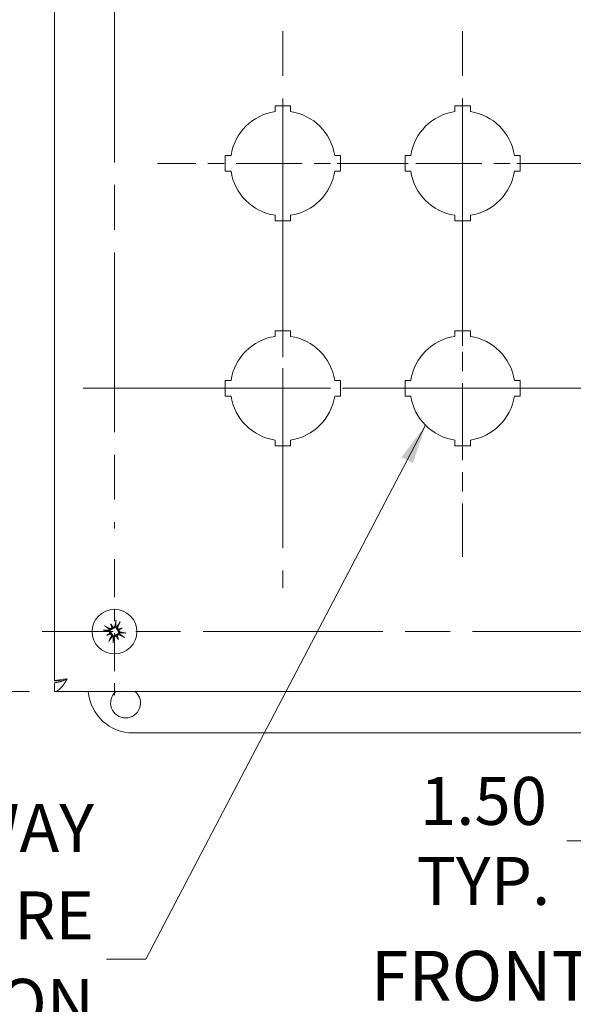
# Model space of a CAD drawing. Units: inches. Extents: x 3.3 to 54.3, y 3.5 to 32.9.
# Drawn here: x 12.6 to 17.2, y 13.3 to 21.5 of the extents above; entities that cross this region are included whole.
import ezdxf

# ---------------------------------------------------------------- set-up
doc = ezdxf.new("R2010")
doc.units = ezdxf.units.IN
doc.header["$LTSCALE"] = 3.333333
doc.header["$MEASUREMENT"] = 0
doc.linetypes.add('CHAIN', pattern=[0.7087, 0.4724, -0.0591, 0.1181, -0.0591])
for name, color, linetype, lineweight in [('Center Mark (ANSI)', 7, 'Continuous', 15), ('Centerline (ANSI)', 7, 'Continuous', 15), ('Dimension (ANSI)', 7, 'Continuous', 13), ('Symbol (ANSI)', 7, 'Continuous', 18), ('Visible (ANSI)', 7, 'Continuous', 13)]:
    doc.layers.add(name, color=color, linetype=linetype, lineweight=lineweight)
doc.styles.add('Note Text (ANSI)', font='RomanS.shx')
doc.styles.add('Text Style160', font='RomanS.shx')
doc.dimstyles.new('Default (ANSI)', dxfattribs={"dimscale": 3.333333, "dimtxt": 0.12, "dimasz": 0.098425, "dimexe": 0.125, "dimexo": 0.0625, "dimgap": 0.031496, "dimtad": 0, "dimtih": 1, "dimtoh": 1, "dimdec": 3, "dimrnd": 1e-08, "dimzin": 0, "dimdsep": 46, "dimtxsty": 'Note Text (ANSI)', "dimcen": 0.09, "dimdle": 0.393701, "dimclrd": 256, "dimclre": 256, "dimclrt": 256, "dimadec": 0, "dimazin": 1, "dimtfac": 1, "dimtofl": 0, "dimtmove": 0, "dimatfit": 3, "dimfxl": 1, "dimtolj": 1, "dimtzin": 4, "dimlwd": -1, "dimlwe": -1, "dimarcsym": 0})
doc.dimstyles.new('Default (ANSI)$7', dxfattribs={"dimscale": 3.333333, "dimtxt": 0.12, "dimasz": 0.098425, "dimexe": 0.125, "dimexo": 0.0625, "dimgap": 0.031496, "dimtad": 0, "dimtih": 1, "dimtoh": 1, "dimdec": 3, "dimrnd": 1e-08, "dimzin": 0, "dimdsep": 46, "dimtxsty": 'Note Text (ANSI)', "dimcen": 0.09, "dimdle": 0.393701, "dimclrd": 256, "dimclre": 256, "dimclrt": 256, "dimadec": 0, "dimazin": 1, "dimtfac": 1, "dimtofl": 0, "dimtmove": 0, "dimatfit": 3, "dimfxl": 1, "dimtolj": 1, "dimtzin": 4, "dimlwd": -1, "dimlwe": -1, "dimarcsym": 0})

# ---------------------------------------------------------------- blocks, each defined once
blk = doc.blocks.new('*D21')
at = {"layer": 'Defpoints', "color": 0, "transparency": 16777216}
for p in [(12.8597, 28.4747), (9.7027, 15.9147), (12.8597, 15.9147)]:
    blk.add_point(p, dxfattribs=at)
at = {"layer": 'Dimension (ANSI)', "transparency": 16777216}
for p, q in [((12.6514, 28.4747), (9.286, 28.4747)), ((9.7027, 28.1466), (9.7027, 23.1682)), ((9.7027, 16.2428), (9.7027, 21.2212)), ((12.6514, 15.9147), (9.286, 15.9147))]:
    blk.add_line(p, q, dxfattribs=at)
for points in [[(9.648, 28.1466), (9.7574, 28.1466), (9.7027, 28.4747)], [(9.648, 16.2428), (9.7574, 16.2428), (9.7027, 15.9147)]]:
    blk.add_solid(points, dxfattribs=at)
at = {"layer": 'Dimension (ANSI)', "transparency": 16777216, "insert": (9.7027, 22.1947), "char_height": 0.4, "attachment_point": 5, "style": 'Note Text (ANSI)'}
blk.add_mtext('\\A1;\\fRomanS|b0|i0;\\H0.4000;12.56\\P\\fRomanS|b0|i0;\\H0.4000;LID\\P\\fRomanS|b0|i0;\\H0.4000;HEIGHT', dxfattribs=at)
blk = doc.blocks.new('*D28')
at = {"layer": 'Defpoints', "color": 0, "transparency": 16777216}
for p in [(19.2647, 17.0158), (17.7647, 16.778), (17.7647, 14.6691)]:
    blk.add_point(p, dxfattribs=at)
at = {"layer": 'Dimension (ANSI)', "transparency": 16777216}
for p, q in [((19.2647, 16.8074), (19.2647, 14.2525)), ((17.7647, 16.5697), (17.7647, 14.2525)), ((17.7647, 14.6691), (17.135, 14.6691)), ((18.9367, 14.6691), (18.0928, 14.6691))]:
    blk.add_line(p, q, dxfattribs=at)
for points in [[(18.0928, 14.7238), (18.0928, 14.6144), (17.7647, 14.6691)], [(18.9367, 14.7238), (18.9367, 14.6144), (19.2647, 14.6691)]]:
    blk.add_solid(points, dxfattribs=at)
at = {"layer": 'Dimension (ANSI)', "transparency": 16777216, "insert": (16.4393, 14.6691), "char_height": 0.4, "attachment_point": 5, "style": 'Note Text (ANSI)'}
blk.add_mtext('\\A1;\\fRomanS|b0|i0;\\H0.4000;1.50\\P\\fRomanS|b0|i0;\\H0.4000;TYP.', dxfattribs=at)

msp = doc.modelspace()

# ---------------------------------------------------------------- linework, layer by layer
at = {"layer": 'Center Mark (ANSI)', "linetype": 'CHAIN', "ltscale": 0.952448}
for p, q in [((13.3597, 28.5778), (13.3597, 17.2753)), ((20.0987, 16.4147), (12.7566, 16.4147))]:
    msp.add_line(p, q, dxfattribs=at)
at = {"layer": 'Center Mark (ANSI)', "linetype": 'CHAIN', "ltscale": 0.34877}
for p, q in [((15.8114, 20.3197), (13.7181, 20.3197)), ((17.3114, 20.3197), (15.2181, 20.3197)), ((16.7181, 20.3197), (18.8114, 20.3197)), ((14.7647, 19.4913), (14.7647, 17.398)), ((15.8114, 18.4447), (13.7181, 18.4447)), ((16.7181, 18.4447), (18.8114, 18.4447))]:
    msp.add_line(p, q, dxfattribs=at)
at = {"layer": 'Center Mark (ANSI)', "linetype": 'CHAIN', "ltscale": 0.408662}
msp.add_line((16.2647, 19.4913), (16.2647, 17.0386), dxfattribs=at)
at = {"layer": 'Center Mark (ANSI)', "linetype": 'CHAIN', "ltscale": 0.200945}
msp.add_line((13.3597, 17.0178), (13.3597, 15.8115), dxfattribs=at)
at = {"layer": 'Centerline (ANSI)', "linetype": 'CHAIN', "ltscale": 0.952448}
for p, q in [((14.7647, 27.6113), (14.7647, 16.778)), ((16.2647, 27.6113), (16.2647, 18.653)), ((13.0981, 18.4447), (20.1189, 18.4447))]:
    msp.add_line(p, q, dxfattribs=at)
at = {"layer": 'Visible (ANSI)'}
for p, q in [((12.8597, 16.0047), (12.8597, 28.3847)), ((14.6997, 20.7997), (14.8297, 20.7997)), ((14.6997, 20.7523), (14.6997, 20.7997)), ((14.8297, 20.7997), (14.8297, 20.7523)), ((16.1997, 20.7997), (16.3297, 20.7997)), ((16.1997, 20.7523), (16.1997, 20.7997)), ((16.3297, 20.7997), (16.3297, 20.7523)), ((14.2847, 20.3847), (14.3321, 20.3847)), ((14.2847, 20.2547), (14.2847, 20.3847)), ((15.1974, 20.3847), (15.2447, 20.3847)), ((15.2447, 20.3847), (15.2447, 20.2547)), ((15.7847, 20.3847), (15.8321, 20.3847)), ((15.7847, 20.2547), (15.7847, 20.3847)), ((16.6974, 20.3847), (16.7447, 20.3847)), ((16.7447, 20.3847), (16.7447, 20.2547)), ((14.3321, 20.2547), (14.2847, 20.2547)), ((15.2447, 20.2547), (15.1974, 20.2547)), ((15.8321, 20.2547), (15.7847, 20.2547)), ((16.7447, 20.2547), (16.6974, 20.2547)), ((14.6997, 19.8397), (14.6997, 19.887)), ((14.8297, 19.887), (14.8297, 19.8397)), ((16.1997, 19.8397), (16.1997, 19.887)), ((16.3297, 19.887), (16.3297, 19.8397)), ((14.8297, 19.8397), (14.6997, 19.8397)), ((16.3297, 19.8397), (16.1997, 19.8397)), ((14.6997, 18.9247), (14.8297, 18.9247)), ((14.6997, 18.8773), (14.6997, 18.9247)), ((14.8297, 18.9247), (14.8297, 18.8773)), ((16.1997, 18.9247), (16.3297, 18.9247)), ((16.1997, 18.8773), (16.1997, 18.9247)), ((16.3297, 18.9247), (16.3297, 18.8773)), ((14.2847, 18.5097), (14.3321, 18.5097)), ((14.2847, 18.3797), (14.2847, 18.5097)), ((15.1974, 18.5097), (15.2447, 18.5097)), ((15.2447, 18.5097), (15.2447, 18.3797)), ((15.7847, 18.5097), (15.8321, 18.5097)), ((15.7847, 18.3797), (15.7847, 18.5097)), ((16.6974, 18.5097), (16.7447, 18.5097)), ((16.7447, 18.5097), (16.7447, 18.3797)), ((14.3321, 18.3797), (14.2847, 18.3797)), ((15.2447, 18.3797), (15.1974, 18.3797)), ((15.8321, 18.3797), (15.7847, 18.3797)), ((16.7447, 18.3797), (16.6974, 18.3797)), ((14.6997, 17.9647), (14.6997, 18.012)), ((14.8297, 18.012), (14.8297, 17.9647)), ((16.1997, 17.9647), (16.1997, 18.012)), ((16.3297, 18.012), (16.3297, 17.9647)), ((14.8297, 17.9647), (14.6997, 17.9647)), ((16.3297, 17.9647), (16.1997, 17.9647)), ((13.3278, 16.4796), (13.3412, 16.4524)), ((13.4247, 16.4466), (13.3975, 16.4332)), ((13.2948, 16.3827), (13.322, 16.3961)), ((13.3917, 16.3497), (13.3783, 16.3769)), ((12.9308, 16.0047), (12.8597, 16.0047)), ((12.8597, 15.9887), (12.8597, 15.9147)), ((21.1697, 15.9147), (12.8597, 15.9147)), ((20.5147, 15.5697), (13.5147, 15.5697))]:
    msp.add_line(p, q, dxfattribs=at)
msp.add_circle((13.3597, 16.4147), 0.1865, dxfattribs=at)
for centre, radius, start, end in [((14.7647, 20.3197), 0.4375, 98.54415, 171.45585), ((14.7647, 20.3197), 0.4375, 8.54415, 81.45585), ((16.2647, 20.3197), 0.4375, 98.54415, 171.45585), ((16.2647, 20.3197), 0.4375, 8.54415, 81.45585), ((14.7647, 20.3197), 0.4375, 188.54415, 261.45585), ((14.7647, 20.3197), 0.4375, 278.54415, 351.45585), ((16.2647, 20.3197), 0.4375, 188.54415, 261.45585), ((16.2647, 20.3197), 0.4375, 278.54415, 351.45585), ((14.7647, 18.4447), 0.4375, 98.54415, 171.45585), ((14.7647, 18.4447), 0.4375, 8.54415, 81.45585), ((16.2647, 18.4447), 0.4375, 98.54415, 171.45585), ((16.2647, 18.4447), 0.4375, 8.54415, 81.45585), ((14.7647, 18.4447), 0.4375, 188.54415, 261.45585), ((14.7647, 18.4447), 0.4375, 278.54415, 351.45585), ((16.2647, 18.4447), 0.4375, 188.54415, 261.45585), ((16.2647, 18.4447), 0.4375, 278.54415, 351.45585), ((13.3597, 16.4147), 0.0472, 155.53975, 166.8579), ((13.3597, 16.4147), 0.0472, 65.53975, 76.8579), ((13.3597, 16.4147), 0.0472, 245.53975, 256.8579), ((13.3597, 16.4147), 0.0472, 335.53975, 346.8579), ((13.5147, 15.9447), 0.375, 184.58857, 270), ((13.4522, 15.8197), 0.125, 130.5358, 49.4642)]:
    msp.add_arc(centre, radius, start, end, dxfattribs=at)
for centre, major_axis, ratio, start_param, end_param in [((13.3743, 16.412), (-0.0431, -0.2381), 0.087156, 4.307732, 4.513383), ((13.3624, 16.4293), (0.2381, -0.0431), 0.087156, 4.307732, 4.513383), ((13.3529, 16.4015), (-0.215, 0.1111), 0.087156, 4.911395, 5.117046), ((13.3913, 16.4271), (-0.0882, 0.2232), 0.173648, 1.265387, 1.404598), ((13.3307, 16.3973), (0.123, -0.2061), 0.173648, 1.736995, 1.876206), ((13.3312, 16.4558), (-0.0104, -0.0041), 0.868224, 1.956181, 2.370062), ((13.3446, 16.4623), (-0.00959, -0.00573), 0.868224, 0.771531, 1.185412), ((13.3466, 16.4215), (0.1111, 0.215), 0.087156, 4.911395, 5.117046), ((13.3722, 16.3832), (0.2232, 0.0882), 0.173648, 1.265387, 1.404598), ((13.4008, 16.4432), (-0.0041, 0.0104), 0.868224, 1.956181, 2.370062), ((13.4074, 16.4298), (-0.00573, 0.00959), 0.868224, 0.771531, 1.185412), ((13.3424, 16.4438), (-0.2061, -0.123), 0.173648, 1.736995, 1.876206), ((13.3771, 16.3856), (0.2061, 0.123), 0.173648, 1.736995, 1.876206), ((13.3473, 16.4462), (-0.2232, -0.0882), 0.173648, 1.265387, 1.404598), ((13.3729, 16.4079), (-0.1111, -0.215), 0.087156, 4.911395, 5.117046), ((13.3121, 16.3995), (0.00573, -0.00959), 0.868224, 0.771531, 1.185412), ((13.3187, 16.3862), (0.0041, -0.0104), 0.868224, 1.956181, 2.370062), ((13.3452, 16.4173), (0.0431, 0.2381), 0.087156, 4.307732, 4.513383), ((13.3749, 16.367), (0.00959, 0.00573), 0.868224, 0.771531, 1.185412), ((13.3888, 16.432), (-0.123, 0.2061), 0.173648, 1.736995, 1.876206), ((13.3883, 16.3736), (0.0104, 0.0041), 0.868224, 1.956181, 2.370062), ((13.3282, 16.4022), (0.0882, -0.2232), 0.173648, 1.265387, 1.404598), ((13.3666, 16.4278), (0.215, -0.1111), 0.087156, 4.911395, 5.117046), ((13.3571, 16.4001), (-0.2381, 0.0431), 0.087156, 4.307732, 4.513383)]:
    msp.add_ellipse(centre, major_axis=major_axis, ratio=ratio, start_param=start_param, end_param=end_param, dxfattribs=at)
for points, knots in [([(13.3707, 16.4988), (13.3707, 16.4992), (13.3707, 16.4997), (13.3708, 16.501), (13.371, 16.502), (13.3712, 16.5039), (13.3714, 16.5051), (13.3718, 16.5071), (13.372, 16.5082), (13.3722, 16.5092), (13.3722, 16.5092), (13.3722, 16.5092)], [0.07098193, 0.07098193, 0.07098193, 0.07098193, 0.07729689, 0.07729689, 0.08500196, 0.08500196, 0.09271457, 0.09271457, 0.100432, 0.100432, 0.10068472, 0.10068472, 0.10068472, 0.10068472]), ([(13.2756, 16.4256), (13.2752, 16.4256), (13.2747, 16.4256), (13.2734, 16.4258), (13.2724, 16.4259), (13.2705, 16.4262), (13.2694, 16.4263), (13.2674, 16.4267), (13.2662, 16.4269), (13.2652, 16.4271), (13.2652, 16.4272), (13.2652, 16.4272)], [0.07098193, 0.07098193, 0.07098193, 0.07098193, 0.07729689, 0.07729689, 0.08500196, 0.08500196, 0.09271457, 0.09271457, 0.100432, 0.100432, 0.10068472, 0.10068472, 0.10068472, 0.10068472]), ([(13.2772, 16.4625), (13.2772, 16.4625), (13.2773, 16.4625), (13.2781, 16.462), (13.2792, 16.4615), (13.281, 16.4606), (13.2821, 16.46), (13.2837, 16.4591), (13.2846, 16.4586), (13.2857, 16.4579), (13.2861, 16.4576), (13.2864, 16.4573)], [0.02298942, 0.02298942, 0.02298942, 0.02298942, 0.02324214, 0.02324214, 0.03095957, 0.03095957, 0.03867218, 0.03867218, 0.04637725, 0.04637725, 0.05269221, 0.05269221, 0.05269221, 0.05269221]), ([(13.3138, 16.4254), (13.3143, 16.4253), (13.3147, 16.4252), (13.3171, 16.4247), (13.3191, 16.4239), (13.3228, 16.4218), (13.3246, 16.4204), (13.3272, 16.4176), (13.3283, 16.4161), (13.3302, 16.4126), (13.3309, 16.4107), (13.3316, 16.4069), (13.3318, 16.4049), (13.3315, 16.4022), (13.3314, 16.4014), (13.3313, 16.4007)], [0.22104651, 0.22104651, 0.22104651, 0.22104651, 0.22504529, 0.22504529, 0.24203012, 0.24203012, 0.25901495, 0.25901495, 0.27343416, 0.27343416, 0.28785337, 0.28785337, 0.30227258, 0.30227258, 0.30795118, 0.30795118, 0.30795118, 0.30795118]), ([(13.3457, 16.4431), (13.3454, 16.4425), (13.345, 16.4418), (13.3435, 16.4395), (13.3422, 16.438), (13.3393, 16.4355), (13.3376, 16.4344), (13.334, 16.4327), (13.3321, 16.4322), (13.3284, 16.4316), (13.3262, 16.4316), (13.3219, 16.4322), (13.3198, 16.4328), (13.3181, 16.4336), (13.3176, 16.4338), (13.3172, 16.434), (13.3168, 16.4342)], [-0.08290589, -0.08290589, -0.08290589, -0.08290589, -0.07722729, -0.07722729, -0.06280808, -0.06280808, -0.04838887, -0.04838887, -0.03396966, -0.03396966, -0.01698483, -0.01698483, 0, 0, 0, 0.00399878, 0.00399878, 0.00399878, 0.00399878]), ([(13.3385, 16.4489), (13.3379, 16.4475), (13.3371, 16.4462), (13.3348, 16.4437), (13.3334, 16.4426), (13.3304, 16.4411), (13.3287, 16.4406), (13.3252, 16.4403), (13.3234, 16.4406), (13.3212, 16.4413), (13.3206, 16.4415), (13.3199, 16.4418)], [0.02723419, 0.02723419, 0.02723419, 0.02723419, 0.03861353, 0.03861353, 0.05123114, 0.05123114, 0.06397485, 0.06397485, 0.07671856, 0.07671856, 0.08189881, 0.08189881, 0.08189881, 0.08189881]), ([(13.3412, 16.4524), (13.3416, 16.4516), (13.342, 16.4508), (13.3436, 16.4475), (13.3447, 16.4453), (13.3457, 16.4431)], [-3.6972446, -3.6972446, -3.6972446, -3.6972446, -3.6582104, -3.6582104, -3.4909545, -3.4909545, -3.4909545, -3.4909545]), ([(13.3625, 16.4628), (13.3622, 16.4612), (13.3615, 16.4595), (13.3596, 16.4565), (13.3583, 16.4552), (13.3555, 16.4533), (13.3539, 16.4526), (13.3504, 16.4519), (13.3486, 16.4519), (13.3465, 16.4522), (13.3461, 16.4523), (13.3456, 16.4525)], [0, 0, 0, 0, 0.0129304, 0.0129304, 0.02586079, 0.02586079, 0.03848371, 0.03848371, 0.05110663, 0.05110663, 0.05470553, 0.05470553, 0.05470553, 0.05470553]), ([(13.3705, 16.4606), (13.3704, 16.4602), (13.3703, 16.4597), (13.3698, 16.4573), (13.369, 16.4553), (13.3669, 16.4516), (13.3655, 16.4499), (13.3627, 16.4472), (13.3611, 16.4461), (13.3577, 16.4442), (13.3557, 16.4436), (13.352, 16.4428), (13.35, 16.4427), (13.3473, 16.4429), (13.3465, 16.443), (13.3457, 16.4431)], [0.22104651, 0.22104651, 0.22104651, 0.22104651, 0.22504529, 0.22504529, 0.24203012, 0.24203012, 0.25901495, 0.25901495, 0.27343416, 0.27343416, 0.28785337, 0.28785337, 0.30227258, 0.30227258, 0.30795118, 0.30795118, 0.30795118, 0.30795118]), ([(13.3882, 16.4287), (13.3875, 16.429), (13.3869, 16.4294), (13.3846, 16.4309), (13.383, 16.4322), (13.3806, 16.4351), (13.3795, 16.4368), (13.3778, 16.4404), (13.3773, 16.4423), (13.3767, 16.446), (13.3766, 16.4482), (13.3772, 16.4525), (13.3779, 16.4546), (13.3787, 16.4564), (13.3789, 16.4568), (13.3791, 16.4572), (13.3793, 16.4576)], [-0.08290589, -0.08290589, -0.08290589, -0.08290589, -0.07722729, -0.07722729, -0.06280808, -0.06280808, -0.04838887, -0.04838887, -0.03396966, -0.03396966, -0.01698483, -0.01698483, 0, 0, 0, 0.00399878, 0.00399878, 0.00399878, 0.00399878]), ([(13.394, 16.436), (13.3926, 16.4365), (13.3912, 16.4374), (13.3887, 16.4396), (13.3877, 16.441), (13.3862, 16.444), (13.3857, 16.4457), (13.3854, 16.4492), (13.3857, 16.451), (13.3864, 16.4532), (13.3866, 16.4539), (13.3869, 16.4545)], [0.02723419, 0.02723419, 0.02723419, 0.02723419, 0.03861353, 0.03861353, 0.05123114, 0.05123114, 0.06397485, 0.06397485, 0.07671856, 0.07671856, 0.08189881, 0.08189881, 0.08189881, 0.08189881]), ([(13.4057, 16.4039), (13.4052, 16.404), (13.4048, 16.4041), (13.4024, 16.4047), (13.4004, 16.4054), (13.3967, 16.4076), (13.3949, 16.4089), (13.3923, 16.4117), (13.3912, 16.4133), (13.3893, 16.4168), (13.3886, 16.4187), (13.3879, 16.4224), (13.3877, 16.4244), (13.388, 16.4272), (13.3881, 16.4279), (13.3882, 16.4287)], [0.22104651, 0.22104651, 0.22104651, 0.22104651, 0.22504529, 0.22504529, 0.24203012, 0.24203012, 0.25901495, 0.25901495, 0.27343416, 0.27343416, 0.28785337, 0.28785337, 0.30227258, 0.30227258, 0.30795118, 0.30795118, 0.30795118, 0.30795118]), ([(13.3975, 16.4332), (13.3967, 16.4328), (13.3959, 16.4325), (13.3925, 16.4308), (13.3903, 16.4297), (13.3882, 16.4287)], [-3.6972446, -3.6972446, -3.6972446, -3.6972446, -3.6582104, -3.6582104, -3.4909545, -3.4909545, -3.4909545, -3.4909545]), ([(13.4079, 16.4119), (13.4062, 16.4122), (13.4045, 16.4129), (13.4016, 16.4149), (13.4003, 16.4162), (13.3984, 16.4189), (13.3977, 16.4206), (13.3969, 16.424), (13.3969, 16.4258), (13.3973, 16.4279), (13.3974, 16.4284), (13.3975, 16.4288)], [0, 0, 0, 0, 0.0129304, 0.0129304, 0.02586079, 0.02586079, 0.03848371, 0.03848371, 0.05110663, 0.05110663, 0.05470553, 0.05470553, 0.05470553, 0.05470553]), ([(13.4076, 16.4972), (13.4075, 16.4972), (13.4075, 16.4972), (13.4071, 16.4963), (13.4066, 16.4952), (13.4057, 16.4934), (13.4051, 16.4924), (13.4042, 16.4907), (13.4037, 16.4899), (13.403, 16.4888), (13.4026, 16.4883), (13.4024, 16.488)], [0.02298942, 0.02298942, 0.02298942, 0.02298942, 0.02324214, 0.02324214, 0.03095957, 0.03095957, 0.03867218, 0.03867218, 0.04637725, 0.04637725, 0.05269221, 0.05269221, 0.05269221, 0.05269221]), ([(13.3116, 16.4174), (13.3133, 16.4171), (13.315, 16.4164), (13.3179, 16.4145), (13.3192, 16.4132), (13.3211, 16.4104), (13.3218, 16.4088), (13.3226, 16.4053), (13.3226, 16.4035), (13.3222, 16.4014), (13.3221, 16.401), (13.322, 16.4005)], [0, 0, 0, 0, 0.0129304, 0.0129304, 0.02586079, 0.02586079, 0.03848371, 0.03848371, 0.05110663, 0.05110663, 0.05470553, 0.05470553, 0.05470553, 0.05470553]), ([(13.322, 16.3961), (13.3228, 16.3965), (13.3236, 16.3969), (13.327, 16.3985), (13.3292, 16.3996), (13.3313, 16.4007)], [-3.6972446, -3.6972446, -3.6972446, -3.6972446, -3.6582104, -3.6582104, -3.4909545, -3.4909545, -3.4909545, -3.4909545]), ([(13.3255, 16.3934), (13.3269, 16.3928), (13.3282, 16.392), (13.3307, 16.3898), (13.3318, 16.3883), (13.3333, 16.3853), (13.3338, 16.3836), (13.3341, 16.3801), (13.3338, 16.3783), (13.3331, 16.3761), (13.3329, 16.3755), (13.3326, 16.3749)], [0.0272321, 0.0272321, 0.0272321, 0.0272321, 0.03854616, 0.03854616, 0.05123111, 0.05123111, 0.064046, 0.064046, 0.07686089, 0.07686089, 0.0819035, 0.0819035, 0.0819035, 0.0819035]), ([(13.3313, 16.4007), (13.332, 16.4003), (13.3326, 16.3999), (13.3349, 16.3984), (13.3365, 16.3971), (13.3389, 16.3942), (13.34, 16.3925), (13.3417, 16.3889), (13.3422, 16.3871), (13.3428, 16.3833), (13.3429, 16.3811), (13.3423, 16.3768), (13.3416, 16.3748), (13.3408, 16.373), (13.3406, 16.3726), (13.3404, 16.3721), (13.3402, 16.3717)], [-0.08290589, -0.08290589, -0.08290589, -0.08290589, -0.07722729, -0.07722729, -0.06280808, -0.06280808, -0.04838887, -0.04838887, -0.03396966, -0.03396966, -0.01698483, -0.01698483, 0, 0, 0, 0.00399878, 0.00399878, 0.00399878, 0.00399878]), ([(13.349, 16.3687), (13.3491, 16.3692), (13.3492, 16.3696), (13.3497, 16.372), (13.3505, 16.374), (13.3526, 16.3778), (13.354, 16.3795), (13.3568, 16.3821), (13.3584, 16.3833), (13.3618, 16.3851), (13.3638, 16.3858), (13.3675, 16.3865), (13.3695, 16.3867), (13.3722, 16.3865), (13.373, 16.3864), (13.3738, 16.3862)], [0.22104651, 0.22104651, 0.22104651, 0.22104651, 0.22504529, 0.22504529, 0.24203012, 0.24203012, 0.25901495, 0.25901495, 0.27343416, 0.27343416, 0.28785337, 0.28785337, 0.30227258, 0.30227258, 0.30795118, 0.30795118, 0.30795118, 0.30795118]), ([(13.357, 16.3666), (13.3573, 16.3682), (13.358, 16.3699), (13.3599, 16.3728), (13.3612, 16.3741), (13.364, 16.376), (13.3656, 16.3767), (13.3691, 16.3775), (13.3709, 16.3775), (13.373, 16.3771), (13.3734, 16.377), (13.3739, 16.3769)], [0, 0, 0, 0, 0.0129304, 0.0129304, 0.02586079, 0.02586079, 0.03848371, 0.03848371, 0.05110663, 0.05110663, 0.05470553, 0.05470553, 0.05470553, 0.05470553]), ([(13.3738, 16.3862), (13.3741, 16.3869), (13.3745, 16.3876), (13.376, 16.3899), (13.3773, 16.3914), (13.3802, 16.3939), (13.3819, 16.395), (13.3855, 16.3966), (13.3874, 16.3971), (13.3911, 16.3977), (13.3933, 16.3978), (13.3976, 16.3972), (13.3997, 16.3966), (13.4014, 16.3958), (13.4019, 16.3956), (13.4023, 16.3954), (13.4027, 16.3951)], [-0.08290589, -0.08290589, -0.08290589, -0.08290589, -0.07722729, -0.07722729, -0.06280808, -0.06280808, -0.04838887, -0.04838887, -0.03396966, -0.03396966, -0.01698483, -0.01698483, 0, 0, 0, 0.00399878, 0.00399878, 0.00399878, 0.00399878]), ([(13.3783, 16.3769), (13.3779, 16.3778), (13.3775, 16.3785), (13.3759, 16.3819), (13.3748, 16.3841), (13.3738, 16.3862)], [-3.6972446, -3.6972446, -3.6972446, -3.6972446, -3.6582104, -3.6582104, -3.4909545, -3.4909545, -3.4909545, -3.4909545]), ([(13.381, 16.3804), (13.3816, 16.3818), (13.3824, 16.3832), (13.3847, 16.3857), (13.3861, 16.3868), (13.3891, 16.3882), (13.3908, 16.3887), (13.3943, 16.389), (13.3961, 16.3888), (13.3983, 16.3881), (13.3989, 16.3878), (13.3996, 16.3875)], [0.02723419, 0.02723419, 0.02723419, 0.02723419, 0.03861353, 0.03861353, 0.05123114, 0.05123114, 0.06397485, 0.06397485, 0.07671856, 0.07671856, 0.08189881, 0.08189881, 0.08189881, 0.08189881]), ([(13.4423, 16.3669), (13.4423, 16.3669), (13.4422, 16.3669), (13.4414, 16.3673), (13.4403, 16.3678), (13.4385, 16.3688), (13.4374, 16.3693), (13.4358, 16.3702), (13.4349, 16.3708), (13.4338, 16.3715), (13.4334, 16.3718), (13.4331, 16.372)], [0.02298942, 0.02298942, 0.02298942, 0.02298942, 0.02324214, 0.02324214, 0.03095957, 0.03095957, 0.03867218, 0.03867218, 0.04637725, 0.04637725, 0.05269221, 0.05269221, 0.05269221, 0.05269221]), ([(13.4439, 16.4037), (13.4443, 16.4037), (13.4448, 16.4037), (13.4461, 16.4036), (13.4471, 16.4035), (13.449, 16.4032), (13.4501, 16.403), (13.4521, 16.4026), (13.4533, 16.4024), (13.4543, 16.4022), (13.4543, 16.4022), (13.4543, 16.4022)], [0.07098193, 0.07098193, 0.07098193, 0.07098193, 0.07729689, 0.07729689, 0.08500196, 0.08500196, 0.09271457, 0.09271457, 0.100432, 0.100432, 0.10068472, 0.10068472, 0.10068472, 0.10068472]), ([(13.3119, 16.3321), (13.312, 16.3322), (13.312, 16.3322), (13.3124, 16.3331), (13.3129, 16.3341), (13.3138, 16.3359), (13.3144, 16.337), (13.3153, 16.3386), (13.3158, 16.3395), (13.3165, 16.3406), (13.3169, 16.341), (13.3171, 16.3414)], [0.02298942, 0.02298942, 0.02298942, 0.02298942, 0.02324214, 0.02324214, 0.03095957, 0.03095957, 0.03867218, 0.03867218, 0.04637725, 0.04637725, 0.05269221, 0.05269221, 0.05269221, 0.05269221]), ([(13.3488, 16.3306), (13.3488, 16.3302), (13.3488, 16.3296), (13.3487, 16.3283), (13.3485, 16.3273), (13.3483, 16.3255), (13.3481, 16.3243), (13.3477, 16.3223), (13.3475, 16.3211), (13.3473, 16.3202), (13.3473, 16.3201), (13.3473, 16.3201)], [0.07098193, 0.07098193, 0.07098193, 0.07098193, 0.07729689, 0.07729689, 0.08500196, 0.08500196, 0.09271457, 0.09271457, 0.100432, 0.100432, 0.10068472, 0.10068472, 0.10068472, 0.10068472]), ([(12.965, 16.0199), (12.933, 16.005), (12.9011, 15.9911), (12.8691, 15.989), (12.866, 15.9888), (12.8629, 15.9887), (12.8597, 15.9887)], [0, 0, 0, 0, 0.91101, 0.91101, 0.91101, 1, 1, 1, 1]), ([(12.8597, 15.9147), (12.8833, 15.9147), (12.9069, 15.9359), (12.9305, 15.9681), (12.942, 15.9838), (12.9535, 16.0019), (12.965, 16.0199)], [-1, -1, -1, -1, -0.327519, -0.327519, -0.327519, 0, 0, 0, 0])]:
    msp.add_open_spline(points, degree=3, knots=knots, dxfattribs=at)
for points, weights in [([(13.2756, 16.4256), (13.2994, 16.4255), (13.3131, 16.4254)], [1.00556618949, 1.04390169566, 1.00219831115]), ([(13.3162, 16.4346), (13.3053, 16.4429), (13.2864, 16.4573)], [1.00219831115, 1.04390169566, 1.00556618949]), ([(13.3707, 16.4988), (13.3706, 16.475), (13.3705, 16.4613)], [1.00556618949, 1.04390169566, 1.00219831115]), ([(13.3797, 16.4582), (13.388, 16.4691), (13.4024, 16.488)], [1.00219831115, 1.04390169566, 1.00556618949]), ([(13.3398, 16.3711), (13.3315, 16.3603), (13.3171, 16.3414)], [1.00219831115, 1.04390169566, 1.00556618949]), ([(13.3488, 16.3306), (13.3489, 16.3543), (13.349, 16.368)], [1.00556618949, 1.04390169566, 1.00219831115]), ([(13.4033, 16.3947), (13.4142, 16.3865), (13.4331, 16.372)], [1.00219831115, 1.04390169566, 1.00556618949]), ([(13.4439, 16.4037), (13.4201, 16.4038), (13.4064, 16.4039)], [1.00556618949, 1.04390169566, 1.00219831115])]:
    msp.add_rational_spline(points, weights, degree=2, dxfattribs=at)
for points in [[(13.3131, 16.4254), (13.3133, 16.4254), (13.3136, 16.4254), (13.3138, 16.4254)], [(13.3168, 16.4342), (13.3166, 16.4343), (13.3164, 16.4345), (13.3162, 16.4346)], [(13.3705, 16.4613), (13.3705, 16.4611), (13.3705, 16.4609), (13.3705, 16.4606)], [(13.3793, 16.4576), (13.3794, 16.4578), (13.3796, 16.458), (13.3797, 16.4582)], [(13.3402, 16.3717), (13.3401, 16.3715), (13.3399, 16.3713), (13.3398, 16.3711)], [(13.349, 16.368), (13.349, 16.3682), (13.349, 16.3685), (13.349, 16.3687)], [(13.4027, 16.3951), (13.4029, 16.395), (13.4031, 16.3949), (13.4033, 16.3947)], [(13.4064, 16.4039), (13.4062, 16.4039), (13.4059, 16.4039), (13.4057, 16.4039)], [(12.965, 16.0199), (12.9195, 16.0157), (12.8759, 16.0115), (12.8637, 16.0073)], [(12.9341, 16.006), (12.9363, 16.0106), (12.9501, 16.0153), (12.965, 16.0199)], [(12.8637, 16.0073), (12.8611, 16.0065), (12.8597, 16.0056), (12.8597, 16.0047)]]:
    msp.add_open_spline(points, degree=3, dxfattribs=at)

# ---------------------------------------------------------------- texts
at = {"layer": 'Symbol (ANSI)', "insert": (13.1882, 13.6833), "char_height": 0.4, "width": 5.525879, "attachment_point": 6, "line_spacing_factor": 1.093904, "style": 'Note Text (ANSI)'}
msp.add_mtext('{\\fRomanS|b0|i0;\\H0.4000;STANDARD 4-WAY\\P\\fRomanS|b0|i0;\\H0.4000;22MM MINIATURE\\P\\fRomanS|b0|i0;\\H0.4000;PUSHBUTTON\\P\\fRomanS|b0|i0;\\H0.4000;HOLE (20 PL.)}', dxfattribs=at)
at = {"layer": 'Symbol (ANSI)', "insert": (15.499, 13.2052), "char_height": 0.41667, "attachment_point": 7, "style": 'Text Style160'}
msp.add_mtext('FRONT VIEW', dxfattribs=at)

# ---------------------------------------------------------------- dimensions: what is measured, and where the dimension line sits
at = {"layer": 'Dimension (ANSI)'}
dim = msp.add_linear_dim(base=(9.7027, 15.9147), p1=(12.8597, 28.4747), p2=(12.8597, 15.9147), angle=270, text='\\fRomanS|b0|i0;\\H0.4000;<>\\P\\fRomanS|b0|i0;\\H0.4000;LID\\P\\fRomanS|b0|i0;\\H0.4000;HEIGHT', dimstyle='Default (ANSI)', override={"dimgap": 0.031496, "dimdec": 2, "dimtol": 0, "dimlim": 0, "dimtp": 0, "dimtm": 0, "dimtdec": 2, "dimatfit": 1}, dxfattribs=at)
dim.commit()
dim.dimension.update_dxf_attribs({"geometry": '*D21', "text_midpoint": (9.7027, 22.1947), "dimtype": 160})
dim = msp.add_linear_dim(base=(17.7647, 14.6691), p1=(19.2647, 17.0158), p2=(17.7647, 16.778), text='\\fRomanS|b0|i0;\\H0.4000;<>\\P\\fRomanS|b0|i0;\\H0.4000;TYP.', dimstyle='Default (ANSI)', override={"dimgap": 0.031496, "dimtih": 0, "dimtoh": 0, "dimdec": 2, "dimtol": 0, "dimlim": 0, "dimtp": 0, "dimtm": 0, "dimtdec": 2, "dimatfit": 2}, dxfattribs=at)
dim.commit()
dim.dimension.update_dxf_attribs({"geometry": '*D28', "text_midpoint": (16.4393, 14.6691), "dimtype": 160})

# ---------------------------------------------------------------- leaders
at = {"layer": 'Symbol (ANSI)', "annotation_type": 0, "has_hookline": 1, "hookline_direction": 1, "text_width": 5.375}
msp.add_leader([(15.9554, 18.1353), (13.6213, 13.6833), (13.2932, 13.6833)], dimstyle='Default (ANSI)$7', override={"dimtad": 0}, dxfattribs=at)

doc.saveas('drawing.dxf')
